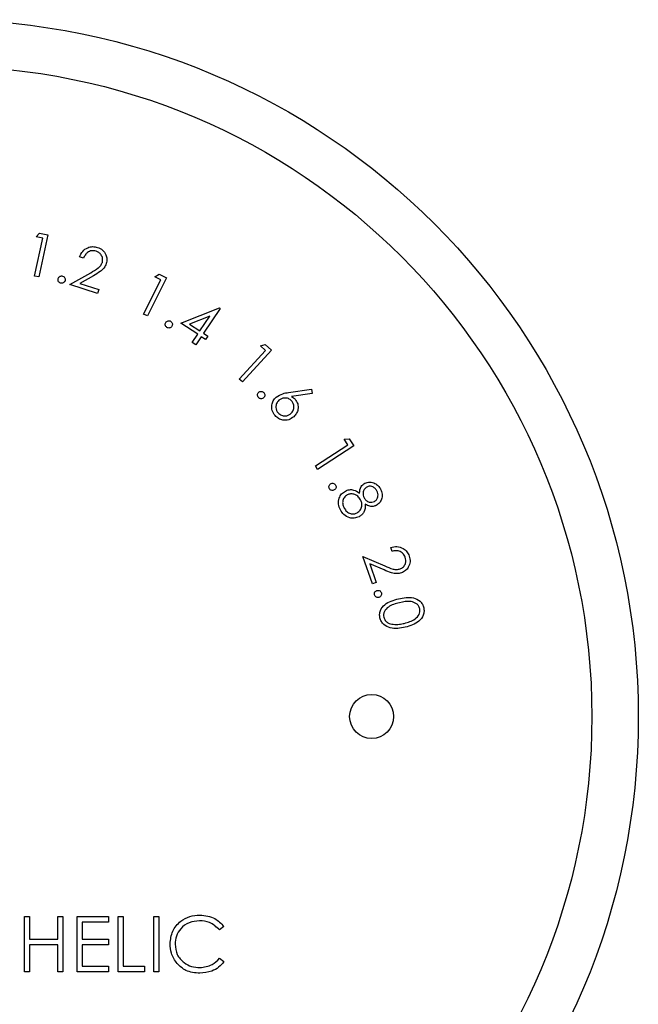
# Paper-space layout 'Sheet2' of a CAD drawing. Units: inches. Extents: x 0.3 to 10.6, y 0.4 to 8.2.
# Drawn here: x 4.4 to 4.5, y 6 to 6.1 of the extents above; entities that cross this region are included whole.
import ezdxf

# ---------------------------------------------------------------- set-up
doc = ezdxf.new("R2010")
doc.units = ezdxf.units.IN
doc.header["$MEASUREMENT"] = 0

psp = doc.layouts.new('Sheet2')

# ---------------------------------------------------------------- linework, layer by layer
at = {"color": 7, "linetype": 'Continuous', "lineweight": 25}
for p, q in [((4.44894, 6.10687), (4.4498, 6.11088)), ((4.44911, 6.11103), (4.44946, 6.11141)), ((4.4498, 6.11088), (4.44911, 6.11103)), ((4.45034, 6.11122), (4.44939, 6.10677)), ((4.44946, 6.11141), (4.45034, 6.11122)), ((4.45412, 6.10876), (4.4537, 6.10889)), ((4.44939, 6.10677), (4.44894, 6.10687)), ((4.45266, 6.10596), (4.45488, 6.10722)), ((4.45518, 6.1069), (4.45373, 6.10608)), ((4.46048, 6.10284), (4.46231, 6.10647)), ((4.46291, 6.10667), (4.46088, 6.10264)), ((4.46168, 6.10679), (4.46212, 6.10707)), ((4.46231, 6.10647), (4.46168, 6.10679)), ((4.46212, 6.10707), (4.46291, 6.10667)), ((4.4556, 6.10503), (4.45266, 6.10596)), ((4.45373, 6.10608), (4.45573, 6.10545)), ((4.45573, 6.10545), (4.4556, 6.10503)), ((4.46441, 6.10189), (4.46851, 6.10349)), ((4.46858, 6.10344), (4.46683, 6.10081)), ((4.46851, 6.10349), (4.46858, 6.10344)), ((4.46088, 6.10264), (4.46048, 6.10284)), ((4.4675, 6.10263), (4.46534, 6.10179)), ((4.46645, 6.10106), (4.4675, 6.10263)), ((4.46621, 6.1007), (4.46441, 6.10189)), ((4.46534, 6.10179), (4.46645, 6.10106)), ((4.46563, 6.09982), (4.46621, 6.1007)), ((4.46659, 6.10044), (4.46601, 6.09957)), ((4.46705, 6.10014), (4.46659, 6.10044)), ((4.46683, 6.10081), (4.46729, 6.1005)), ((4.46729, 6.1005), (4.46705, 6.10014)), ((4.46601, 6.09957), (4.46563, 6.09982)), ((4.47061, 6.09597), (4.47338, 6.099)), ((4.47402, 6.09902), (4.47094, 6.09566)), ((4.47286, 6.09948), (4.47336, 6.09963)), ((4.47338, 6.099), (4.47286, 6.09948)), ((4.47336, 6.09963), (4.47402, 6.09902)), ((4.47094, 6.09566), (4.47061, 6.09597)), ((4.47583, 6.09454), (4.47827, 6.09489)), ((4.47827, 6.09489), (4.47834, 6.09445)), ((4.47834, 6.09445), (4.47615, 6.09412)), ((4.48172, 6.08962), (4.48224, 6.08964)), ((4.48211, 6.08902), (4.48172, 6.08962)), ((4.48224, 6.08964), (4.48273, 6.08889)), ((4.47867, 6.08679), (4.48211, 6.08902)), ((4.48273, 6.08889), (4.47891, 6.08641)), ((4.47891, 6.08641), (4.47867, 6.08679)), ((4.4868, 6.07773), (4.48665, 6.07814)), ((4.48368, 6.0772), (4.48602, 6.07619)), ((4.48471, 6.0743), (4.48368, 6.0772)), ((4.48442, 6.07642), (4.48512, 6.07444)), ((4.48595, 6.07576), (4.48442, 6.07642)), ((4.48512, 6.07444), (4.48471, 6.0743)), ((4.44788, 6.03909), (4.44841, 6.03909)), ((4.44788, 6.03323), (4.44788, 6.03909)), ((4.44841, 6.03909), (4.44841, 6.03669)), ((4.45141, 6.03909), (4.45194, 6.03909)), ((4.45141, 6.03669), (4.45141, 6.03909)), ((4.45194, 6.03909), (4.45194, 6.03323)), ((4.45344, 6.03909), (4.45675, 6.03909)), ((4.45344, 6.03323), (4.45344, 6.03909)), ((4.45675, 6.03909), (4.45675, 6.03849)), ((4.4578, 6.03909), (4.45832, 6.03909)), ((4.4578, 6.03323), (4.4578, 6.03909)), ((4.45832, 6.03909), (4.45832, 6.03383)), ((4.46155, 6.03323), (4.46155, 6.03909)), ((4.46155, 6.03909), (4.46208, 6.03909)), ((4.46208, 6.03909), (4.46208, 6.03323)), ((4.45675, 6.03849), (4.45397, 6.03849)), ((4.45397, 6.03849), (4.45397, 6.03669)), ((4.46899, 6.03802), (4.46853, 6.03766)), ((4.44841, 6.03669), (4.45141, 6.03669)), ((4.45397, 6.03669), (4.45675, 6.03669)), ((4.45675, 6.03669), (4.45675, 6.03609)), ((4.45141, 6.03609), (4.44841, 6.03609)), ((4.44841, 6.03609), (4.44841, 6.03323)), ((4.45141, 6.03323), (4.45141, 6.03609)), ((4.45675, 6.03609), (4.45397, 6.03609)), ((4.45397, 6.03609), (4.45397, 6.03383)), ((4.46853, 6.03466), (4.46899, 6.03431)), ((4.45397, 6.03383), (4.45675, 6.03383)), ((4.45675, 6.03383), (4.45675, 6.03323)), ((4.45832, 6.03383), (4.46058, 6.03383)), ((4.46058, 6.03383), (4.46058, 6.03323)), ((4.44841, 6.03323), (4.44788, 6.03323)), ((4.45194, 6.03323), (4.45141, 6.03323)), ((4.45675, 6.03323), (4.45344, 6.03323)), ((4.46058, 6.03323), (4.4578, 6.03323)), ((4.46208, 6.03323), (4.46155, 6.03323))]:
    psp.add_line(p, q, dxfattribs=at)
for centre, radius in [((4.43912, 6.06025), 0.07375), ((4.43912, 6.06025), 0.06883), ((4.48463, 6.06025), 0.00233)]:
    psp.add_circle(centre, radius, dxfattribs=at)
for points, knots in [([(4.4537, 6.10889), (4.45379, 6.1091), (4.45398, 6.10951), (4.45451, 6.10988), (4.45508, 6.11002), (4.45543, 6.10994), (4.4556, 6.1099)], [0, 0, 0, 0, 0.28, 0.559461, 0.779575, 1, 1, 1, 1]), ([(4.45545, 6.1095), (4.45529, 6.10953), (4.45498, 6.10959), (4.45456, 6.1094), (4.45427, 6.1091), (4.45417, 6.10887), (4.45412, 6.10876)], [0, 0, 0, 0, 0.279438, 0.558604, 0.779013, 1, 1, 1, 1]), ([(4.45611, 6.10831), (4.45613, 6.10845), (4.45618, 6.10873), (4.45601, 6.1091), (4.45576, 6.10937), (4.45555, 6.10946), (4.45545, 6.1095)], [0, 0, 0, 0, 0.279181, 0.559052, 0.779375, 1, 1, 1, 1]), ([(4.4556, 6.1099), (4.45579, 6.10982), (4.45617, 6.10966), (4.4565, 6.10918), (4.45663, 6.10866), (4.45656, 6.10835), (4.45653, 6.10819)], [0, 0, 0, 0, 0.279986, 0.559261, 0.77962, 1, 1, 1, 1]), ([(4.45488, 6.10722), (4.45515, 6.10737), (4.45553, 6.10759), (4.45596, 6.10797), (4.45606, 6.1082), (4.45611, 6.10831)], [0, 0, 0, 0, 0.560675, 0.780478, 1, 1, 1, 1]), ([(4.45653, 6.10819), (4.45646, 6.10802), (4.45632, 6.10769), (4.45581, 6.10727), (4.45542, 6.10704), (4.45518, 6.1069)], [0, 0, 0, 0, 0.279312, 0.559156, 1, 1, 1, 1]), ([(4.45169, 6.10612), (4.45164, 6.10614), (4.45153, 6.10619), (4.45144, 6.10632), (4.45141, 6.10647), (4.45142, 6.10655), (4.45143, 6.1066)], [0, 0, 0, 0, 0.279518, 0.559224, 0.77963, 1, 1, 1, 1]), ([(4.45143, 6.1066), (4.45145, 6.10665), (4.4515, 6.10675), (4.45163, 6.10684), (4.45177, 6.10688), (4.45186, 6.10687), (4.4519, 6.10686)], [0, 0, 0, 0, 0.279626, 0.559394, 0.779875, 1, 1, 1, 1]), ([(4.45216, 6.10638), (4.45214, 6.10633), (4.4521, 6.10623), (4.45196, 6.10614), (4.45182, 6.1061), (4.45173, 6.10611), (4.45169, 6.10612)], [0, 0, 0, 0, 0.2795492, 0.5596068, 0.7798388, 1, 1, 1, 1]), ([(4.4519, 6.10686), (4.45196, 6.10684), (4.45206, 6.10679), (4.45215, 6.10666), (4.45219, 6.10652), (4.45217, 6.10643), (4.45216, 6.10638)], [0, 0, 0, 0, 0.279476, 0.559109, 0.7795, 1, 1, 1, 1]), ([(4.46282, 6.10194), (4.46285, 6.10199), (4.46292, 6.10208), (4.46307, 6.10213), (4.46322, 6.10214), (4.4633, 6.1021), (4.46334, 6.10208)], [0, 0, 0, 0, 0.279397, 0.559018, 0.779464, 1, 1, 1, 1]), ([(4.46334, 6.10208), (4.46339, 6.10204), (4.46348, 6.10198), (4.46353, 6.10182), (4.46353, 6.10168), (4.46349, 6.1016), (4.46347, 6.10156)], [0, 0, 0, 0, 0.279521, 0.559198, 0.779485, 1, 1, 1, 1]), ([(4.46295, 6.10142), (4.46291, 6.10146), (4.46282, 6.10152), (4.46277, 6.10168), (4.46276, 6.10182), (4.4628, 6.1019), (4.46282, 6.10194)], [0, 0, 0, 0, 0.279681, 0.55938, 0.779597, 1, 1, 1, 1]), ([(4.46347, 6.10156), (4.46344, 6.10151), (4.46337, 6.10142), (4.46322, 6.10137), (4.46307, 6.10136), (4.46299, 6.1014), (4.46295, 6.10142)], [0, 0, 0, 0, 0.279442, 0.55922, 0.7797, 1, 1, 1, 1]), ([(4.47266, 6.094), (4.47262, 6.09404), (4.47255, 6.09413), (4.47254, 6.09429), (4.47257, 6.09444), (4.47263, 6.09451), (4.47266, 6.09454)], [0, 0, 0, 0, 0.2794, 0.559081, 0.779364, 1, 1, 1, 1]), ([(4.47266, 6.09454), (4.4727, 6.09458), (4.47279, 6.09465), (4.47295, 6.09466), (4.4731, 6.09463), (4.47317, 6.09457), (4.4732, 6.09454)], [0, 0, 0, 0, 0.27948, 0.558955, 0.779212, 1, 1, 1, 1]), ([(4.4732, 6.094), (4.47315, 6.09397), (4.47306, 6.09389), (4.4729, 6.09388), (4.47276, 6.09391), (4.47269, 6.09397), (4.47266, 6.094)], [0, 0, 0, 0, 0.279486, 0.559342, 0.779721, 1, 1, 1, 1]), ([(4.4732, 6.09454), (4.47323, 6.0945), (4.47331, 6.09441), (4.47332, 6.09425), (4.47329, 6.0941), (4.47323, 6.09404), (4.4732, 6.094)], [0, 0, 0, 0, 0.279491, 0.559413, 0.77966, 1, 1, 1, 1]), ([(4.4744, 6.0921), (4.47428, 6.09226), (4.47405, 6.0926), (4.47402, 6.09318), (4.47419, 6.09368), (4.4744, 6.09392), (4.47451, 6.09404)], [0, 0, 0, 0, 0.279686, 0.559059, 0.779491, 1, 1, 1, 1]), ([(4.47451, 6.09404), (4.47474, 6.09418), (4.47515, 6.09444), (4.47562, 6.09451), (4.47583, 6.09454)], [0, 0, 0, 0, 0.558099, 1, 1, 1, 1]), ([(4.47615, 6.09365), (4.47605, 6.09374), (4.47583, 6.09393), (4.47543, 6.09398), (4.47507, 6.09391), (4.4749, 6.09378), (4.47481, 6.09372)], [0, 0, 0, 0, 0.279584, 0.559372, 0.779629, 1, 1, 1, 1]), ([(4.47615, 6.09412), (4.47622, 6.09407), (4.47636, 6.09399), (4.47647, 6.09388), (4.47652, 6.09383)], [0, 0, 0, 0, 0.560104, 1, 1, 1, 1]), ([(4.47652, 6.09383), (4.47663, 6.09367), (4.47685, 6.09335), (4.47686, 6.09279), (4.4767, 6.09231), (4.47648, 6.09209), (4.47638, 6.09198)], [0, 0, 0, 0, 0.279338, 0.559044, 0.779373, 1, 1, 1, 1]), ([(4.47481, 6.09372), (4.47472, 6.09361), (4.47453, 6.0934), (4.47447, 6.093), (4.47454, 6.09264), (4.47467, 6.09246), (4.47474, 6.09238)], [0, 0, 0, 0, 0.279646, 0.559443, 0.779675, 1, 1, 1, 1]), ([(4.47608, 6.09231), (4.47617, 6.09241), (4.47636, 6.09262), (4.47642, 6.09302), (4.47635, 6.09338), (4.47622, 6.09356), (4.47615, 6.09365)], [0, 0, 0, 0, 0.279571, 0.5594, 0.779634, 1, 1, 1, 1]), ([(4.47638, 6.09198), (4.47621, 6.09185), (4.47587, 6.09161), (4.47527, 6.09159), (4.47476, 6.09176), (4.47452, 6.09198), (4.4744, 6.0921)], [0, 0, 0, 0, 0.279684, 0.558984, 0.779459, 1, 1, 1, 1]), ([(4.47474, 6.09238), (4.47484, 6.09228), (4.47506, 6.0921), (4.47546, 6.09204), (4.47581, 6.09211), (4.47599, 6.09224), (4.47608, 6.09231)], [0, 0, 0, 0, 0.279607, 0.55932, 0.77964, 1, 1, 1, 1]), ([(4.48015, 6.08436), (4.48013, 6.08441), (4.48008, 6.08451), (4.48011, 6.08467), (4.48018, 6.0848), (4.48025, 6.08485), (4.48028, 6.08488)], [0, 0, 0, 0, 0.2794164, 0.5591135, 0.7795667, 1, 1, 1, 1]), ([(4.48028, 6.08488), (4.48033, 6.0849), (4.48044, 6.08495), (4.4806, 6.08492), (4.48073, 6.08486), (4.48078, 6.08478), (4.48081, 6.08475)], [0, 0, 0, 0, 0.279678, 0.559306, 0.779509, 1, 1, 1, 1]), ([(4.48081, 6.08475), (4.48083, 6.0847), (4.48088, 6.08459), (4.48085, 6.08443), (4.48078, 6.0843), (4.48071, 6.08425), (4.48067, 6.08423)], [0, 0, 0, 0, 0.279521, 0.559269, 0.779577, 1, 1, 1, 1]), ([(4.48334, 6.0839), (4.48337, 6.08414), (4.48341, 6.08458), (4.48375, 6.08484), (4.4839, 6.08495)], [0, 0, 0, 0, 0.560098, 1, 1, 1, 1]), ([(4.48411, 6.08454), (4.48402, 6.08446), (4.48382, 6.08431), (4.48372, 6.08398), (4.48371, 6.08366), (4.48378, 6.08348), (4.48382, 6.08339)], [0, 0, 0, 0, 0.278457, 0.558797, 0.779401, 1, 1, 1, 1]), ([(4.4839, 6.08495), (4.48408, 6.08501), (4.48444, 6.08512), (4.48495, 6.08497), (4.48534, 6.08468), (4.4855, 6.08443), (4.48558, 6.08431)], [0, 0, 0, 0, 0.278846, 0.55843, 0.779162, 1, 1, 1, 1]), ([(4.48518, 6.08412), (4.48511, 6.08422), (4.48499, 6.08443), (4.48469, 6.08459), (4.48438, 6.08464), (4.4842, 6.08457), (4.48411, 6.08454)], [0, 0, 0, 0, 0.280315, 0.559937, 0.780081, 1, 1, 1, 1]), ([(4.48067, 6.08423), (4.48062, 6.0842), (4.48052, 6.08416), (4.48036, 6.08418), (4.48023, 6.08425), (4.48018, 6.08432), (4.48015, 6.08436)], [0, 0, 0, 0, 0.2794422, 0.5591741, 0.7797027, 1, 1, 1, 1]), ([(4.48133, 6.08211), (4.48124, 6.08231), (4.48107, 6.08271), (4.48115, 6.08333), (4.48142, 6.08383), (4.4817, 6.08402), (4.48185, 6.08411)], [0, 0, 0, 0, 0.280583, 0.559328, 0.779874, 1, 1, 1, 1]), ([(4.48204, 6.0837), (4.48192, 6.08361), (4.48168, 6.08343), (4.48154, 6.08302), (4.48157, 6.08263), (4.48167, 6.08242), (4.48172, 6.08231)], [0, 0, 0, 0, 0.279153, 0.558368, 0.779001, 1, 1, 1, 1]), ([(4.48185, 6.08411), (4.48198, 6.08417), (4.48226, 6.08429), (4.48282, 6.08424), (4.48314, 6.08403), (4.48334, 6.0839)], [0, 0, 0, 0, 0.280191, 0.560015, 1, 1, 1, 1]), ([(4.48346, 6.08319), (4.48337, 6.08332), (4.4832, 6.08359), (4.48279, 6.08378), (4.48239, 6.08384), (4.48216, 6.08375), (4.48204, 6.0837)], [0, 0, 0, 0, 0.280083, 0.559874, 0.780042, 1, 1, 1, 1]), ([(4.48382, 6.08339), (4.48389, 6.08329), (4.48403, 6.08309), (4.48434, 6.08294), (4.48466, 6.08291), (4.48484, 6.08297), (4.48493, 6.08301)], [0, 0, 0, 0, 0.279802, 0.559468, 0.779926, 1, 1, 1, 1]), ([(4.48493, 6.08301), (4.48502, 6.08308), (4.48521, 6.08323), (4.48532, 6.08356), (4.4853, 6.08387), (4.48522, 6.08404), (4.48518, 6.08412)], [0, 0, 0, 0, 0.278621, 0.558489, 0.778938, 1, 1, 1, 1]), ([(4.48558, 6.08431), (4.48565, 6.08414), (4.48578, 6.08379), (4.48571, 6.08327), (4.48548, 6.08284), (4.48524, 6.08268), (4.48512, 6.08259)], [0, 0, 0, 0, 0.279919, 0.559689, 0.780015, 1, 1, 1, 1]), ([(4.48172, 6.08231), (4.4818, 6.08218), (4.48196, 6.08192), (4.48235, 6.08171), (4.48275, 6.08167), (4.48298, 6.08176), (4.48309, 6.0818)], [0, 0, 0, 0, 0.280396, 0.55961, 0.779863, 1, 1, 1, 1]), ([(4.48309, 6.0818), (4.48321, 6.08189), (4.48345, 6.08207), (4.48359, 6.08248), (4.4836, 6.08287), (4.4835, 6.08308), (4.48346, 6.08319)], [0, 0, 0, 0, 0.278779, 0.558918, 0.779382, 1, 1, 1, 1]), ([(4.48396, 6.08272), (4.48395, 6.08242), (4.48393, 6.08201), (4.4836, 6.08159), (4.48341, 6.08146), (4.48331, 6.0814)], [0, 0, 0, 0, 0.557784, 0.778861, 1, 1, 1, 1]), ([(4.48512, 6.08259), (4.48502, 6.08255), (4.4848, 6.08246), (4.48438, 6.08248), (4.48412, 6.08263), (4.48396, 6.08272)], [0, 0, 0, 0, 0.280215, 0.560209, 1, 1, 1, 1]), ([(4.48233, 6.08128), (4.48209, 6.08137), (4.48167, 6.08155), (4.48144, 6.08194), (4.48133, 6.08211)], [0, 0, 0, 0, 0.557819, 1, 1, 1, 1]), ([(4.48331, 6.0814), (4.48313, 6.08133), (4.48281, 6.0812), (4.48248, 6.08125), (4.48233, 6.08128)], [0, 0, 0, 0, 0.55929, 1, 1, 1, 1]), ([(4.48665, 6.07814), (4.48687, 6.07819), (4.48731, 6.07829), (4.48793, 6.07809), (4.48839, 6.07772), (4.48853, 6.07739), (4.48861, 6.07723)], [0, 0, 0, 0, 0.279991, 0.559517, 0.779619, 1, 1, 1, 1]), ([(4.48819, 6.07711), (4.48812, 6.07725), (4.48798, 6.07754), (4.48757, 6.07777), (4.48716, 6.07781), (4.48692, 6.07776), (4.4868, 6.07773)], [0, 0, 0, 0, 0.279409, 0.558634, 0.779024, 1, 1, 1, 1]), ([(4.48764, 6.07587), (4.48776, 6.07593), (4.48802, 6.07606), (4.48821, 6.07642), (4.48828, 6.07679), (4.48822, 6.077), (4.48819, 6.07711)], [0, 0, 0, 0, 0.279214, 0.559114, 0.779396, 1, 1, 1, 1]), ([(4.48861, 6.07723), (4.48866, 6.07703), (4.48876, 6.07663), (4.48856, 6.07607), (4.48823, 6.07566), (4.48794, 6.07552), (4.48779, 6.07546)], [0, 0, 0, 0, 0.279963, 0.559287, 0.779645, 1, 1, 1, 1]), ([(4.48602, 6.07619), (4.48631, 6.07607), (4.48671, 6.07589), (4.48727, 6.07578), (4.48752, 6.07584), (4.48764, 6.07587)], [0, 0, 0, 0, 0.560721, 0.78052, 1, 1, 1, 1]), ([(4.48779, 6.07546), (4.48762, 6.07541), (4.48726, 6.07533), (4.48663, 6.07548), (4.4862, 6.07565), (4.48595, 6.07576)], [0, 0, 0, 0, 0.279287, 0.559147, 1, 1, 1, 1]), ([(4.48493, 6.07312), (4.48492, 6.07318), (4.4849, 6.07329), (4.48497, 6.07343), (4.48507, 6.07354), (4.48515, 6.07357), (4.48519, 6.07359)], [0, 0, 0, 0, 0.27952, 0.559306, 0.779568, 1, 1, 1, 1]), ([(4.4854, 6.07286), (4.48534, 6.07285), (4.48523, 6.07283), (4.48508, 6.0729), (4.48498, 6.073), (4.48494, 6.07308), (4.48493, 6.07312)], [0, 0, 0, 0, 0.2795378, 0.5593157, 0.7796344, 1, 1, 1, 1]), ([(4.48519, 6.07359), (4.48525, 6.0736), (4.48536, 6.07362), (4.48551, 6.07355), (4.48562, 6.07345), (4.48565, 6.07337), (4.48566, 6.07333)], [0, 0, 0, 0, 0.27971, 0.559389, 0.779618, 1, 1, 1, 1]), ([(4.48566, 6.07333), (4.48567, 6.07327), (4.48569, 6.07316), (4.48563, 6.07301), (4.48552, 6.07291), (4.48544, 6.07288), (4.4854, 6.07286)], [0, 0, 0, 0, 0.279691, 0.559476, 0.779755, 1, 1, 1, 1]), ([(4.48748, 6.07271), (4.48801, 6.07282), (4.4888, 6.07298), (4.48968, 6.07257), (4.49002, 6.07215), (4.4901, 6.0719), (4.49014, 6.07177)], [0, 0, 0, 0, 0.49969, 0.748879, 0.87444, 1, 1, 1, 1]), ([(4.48551, 6.07068), (4.48549, 6.07081), (4.48545, 6.07107), (4.48557, 6.0716), (4.48617, 6.07235), (4.48695, 6.07256), (4.48748, 6.07271)], [0, 0, 0, 0, 0.125587, 0.251141, 0.500293, 1, 1, 1, 1]), ([(4.48757, 6.07229), (4.48715, 6.07219), (4.48653, 6.07203), (4.48601, 6.07148), (4.48588, 6.07107), (4.4859, 6.07086), (4.48592, 6.07076)], [0, 0, 0, 0, 0.50041, 0.749239, 0.874721, 1, 1, 1, 1]), ([(4.48973, 6.07166), (4.48969, 6.07176), (4.48962, 6.07196), (4.48932, 6.07226), (4.48861, 6.07253), (4.48798, 6.07238), (4.48757, 6.07229)], [0, 0, 0, 0, 0.125292, 0.250718, 0.499551, 1, 1, 1, 1]), ([(4.48808, 6.07011), (4.48849, 6.07022), (4.4891, 6.07039), (4.48963, 6.07094), (4.48976, 6.07134), (4.48974, 6.07155), (4.48973, 6.07166)], [0, 0, 0, 0, 0.500192, 0.749194, 0.874712, 1, 1, 1, 1]), ([(4.49014, 6.07177), (4.49016, 6.07164), (4.4902, 6.07138), (4.49009, 6.07085), (4.4895, 6.07007), (4.48871, 6.06985), (4.48819, 6.0697)], [0, 0, 0, 0, 0.12566, 0.251303, 0.500621, 1, 1, 1, 1]), ([(4.48819, 6.0697), (4.48765, 6.0696), (4.48685, 6.06945), (4.48598, 6.06988), (4.48564, 6.0703), (4.48556, 6.07055), (4.48551, 6.07068)], [0, 0, 0, 0, 0.499358, 0.748777, 0.874386, 1, 1, 1, 1]), ([(4.48592, 6.07076), (4.48596, 6.07064), (4.48605, 6.07041), (4.4864, 6.0701), (4.48672, 6.07004), (4.48691, 6.07001)], [0, 0, 0, 0, 0.280084, 0.560552, 1, 1, 1, 1]), ([(4.48691, 6.07001), (4.48713, 6.07), (4.48753, 6.06999), (4.48791, 6.07007), (4.48808, 6.07011)], [0, 0, 0, 0, 0.55957, 1, 1, 1, 1]), ([(4.46328, 6.0362), (4.46334, 6.03665), (4.46344, 6.03757), (4.46431, 6.03858), (4.46535, 6.03916), (4.46607, 6.03921), (4.46644, 6.03924)], [0, 0, 0, 0, 0.279514, 0.55907, 0.77937, 1, 1, 1, 1]), ([(4.4664, 6.03864), (4.46603, 6.0386), (4.46528, 6.03851), (4.46441, 6.03788), (4.46389, 6.03704), (4.46383, 6.03645), (4.46381, 6.03616)], [0, 0, 0, 0, 0.279855, 0.559531, 0.779688, 1, 1, 1, 1]), ([(4.46853, 6.03766), (4.46819, 6.03798), (4.46758, 6.03854), (4.46676, 6.03861), (4.4664, 6.03864)], [0, 0, 0, 0, 0.558441, 1, 1, 1, 1]), ([(4.46644, 6.03924), (4.467, 6.03918), (4.468, 6.03907), (4.46869, 6.03834), (4.46899, 6.03802)], [0, 0, 0, 0, 0.55954, 1, 1, 1, 1]), ([(4.46403, 6.03411), (4.46378, 6.03446), (4.46335, 6.0351), (4.4633, 6.03586), (4.46328, 6.0362)], [0, 0, 0, 0, 0.5590371, 1, 1, 1, 1]), ([(4.46381, 6.03616), (4.46385, 6.03578), (4.46394, 6.03502), (4.46468, 6.0342), (4.46555, 6.03374), (4.46614, 6.0337), (4.46644, 6.03368)], [0, 0, 0, 0, 0.279434, 0.558918, 0.779283, 1, 1, 1, 1]), ([(4.46644, 6.03368), (4.46689, 6.03374), (4.4677, 6.03384), (4.46828, 6.03441), (4.46853, 6.03466)], [0, 0, 0, 0, 0.558791, 1, 1, 1, 1]), ([(4.46644, 6.03308), (4.46592, 6.03313), (4.465, 6.0332), (4.46432, 6.03383), (4.46403, 6.03411)], [0, 0, 0, 0, 0.55981, 1, 1, 1, 1]), ([(4.46899, 6.03431), (4.46881, 6.0341), (4.46845, 6.03369), (4.46758, 6.03319), (4.46687, 6.03312), (4.46644, 6.03308)], [0, 0, 0, 0, 0.2804065, 0.5608, 1, 1, 1, 1])]:
    psp.add_open_spline(points, degree=3, knots=knots, dxfattribs=at)

doc.saveas('drawing.dxf')
